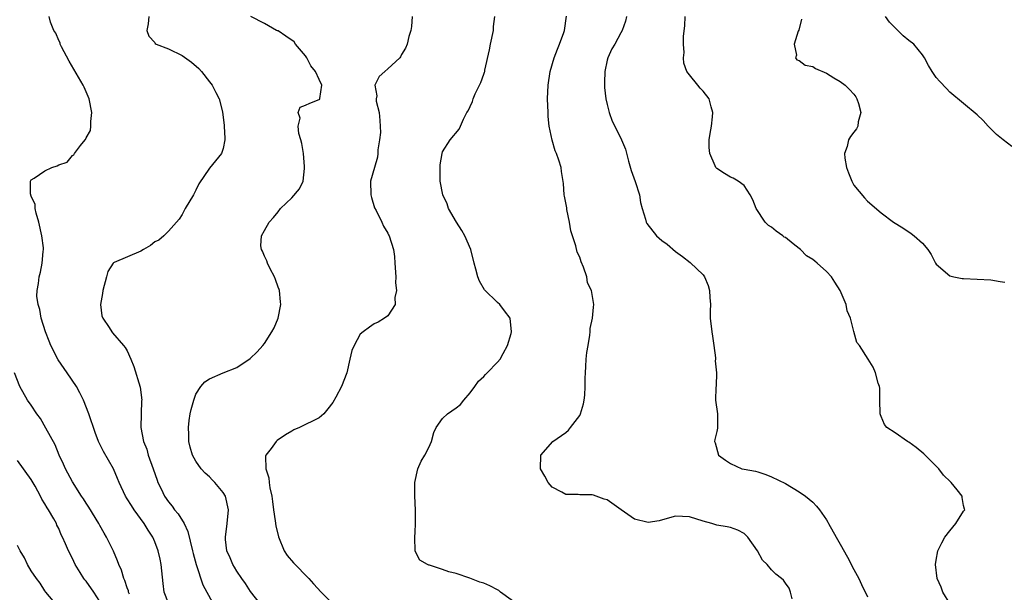
# Model space of a CAD drawing. Units: inches. Extents: x 2550000 to 2553000, y 1545000 to 1548000.
# Drawn here: x 2550239 to 2550383, y 1545347 to 1545431 of the extents above; entities that cross this region are included whole.
import ezdxf

# ---------------------------------------------------------------- set-up
doc = ezdxf.new("R2010")
doc.units = ezdxf.units.IN
doc.header["$MEASUREMENT"] = 0
doc.layers.add('LD25501545_2ft', color=253, linetype='Continuous')

msp = doc.modelspace()

# ---------------------------------------------------------------- linework, layer by layer
at = {"layer": 'LD25501545_2ft'}
for points, elevation in [([(2550261, 1545345.36), (2550260.4, 1545347), (2550260.23, 1545348.23), (2550259.94, 1545351), (2550259.79, 1545351.79), (2550259.52, 1545353), (2550259, 1545354.35), (2550258.72, 1545355), (2550258.05, 1545356.05), (2550257.49, 1545357), (2550256.03, 1545359), (2550255.62, 1545359.62), (2550255, 1545360.63), (2550254.75, 1545361), (2550253.8, 1545363), (2550253.58, 1545363.58), (2550252.97, 1545364.97), (2550251.54, 1545367.54), (2550251, 1545368.58), (2550250.8, 1545369), (2550250.3, 1545370.3), (2550249.41, 1545373), (2550248.64, 1545375), (2550248.09, 1545376.09), (2550247.59, 1545377), (2550246.23, 1545379), (2550244.9, 1545380.9), (2550243.84, 1545383), (2550243.62, 1545383.62), (2550243.09, 1545385), (2550242.46, 1545387), (2550242.26, 1545388.26), (2550241.99, 1545389), (2550241.83, 1545390.17), (2550241.85, 1545391), (2550242.04, 1545392.04), (2550242.14, 1545393), (2550242.32, 1545393.68), (2550242.6, 1545395), (2550242.73, 1545396.73), (2550242.78, 1545397), (2550242.77, 1545397.23), (2550242.54, 1545399), (2550242.11, 1545401), (2550241.69, 1545402.31), (2550241.57, 1545403), (2550241.56, 1545403.56), (2550241, 1545404.77), (2550240.95, 1545404.95), (2550240.92, 1545405), (2550240.89, 1545405.11), (2550240.87, 1545407), (2550241, 1545407.17), (2550241.43, 1545407.43), (2550243, 1545408.5), (2550243.98, 1545409), (2550244.77, 1545409.23), (2550245, 1545409.38), (2550246.22, 1545409.78), (2550247, 1545410.75), (2550247.19, 1545410.81), (2550247.28, 1545411), (2550248.17, 1545412.17), (2550248.88, 1545413), (2550248.93, 1545413.07), (2550249, 1545413.29), (2550249.63, 1545414.37), (2550249.71, 1545415), (2550249.69, 1545415.69), (2550249.81, 1545417), (2550249.42, 1545419), (2550248.72, 1545420.72), (2550248.57, 1545421), (2550246.51, 1545424.51), (2550245.42, 1545426.58), (2550245.22, 1545427), (2550245.19, 1545427.19), (2550245, 1545427.51), (2550244.58, 1545428.58), (2550244.31, 1545429), (2550243.79, 1545430.21), (2550243.62, 1545431)], 7690), ([(2550258.16, 1545431), (2550258.07, 1545429.93), (2550257.84, 1545429), (2550258.15, 1545428.15), (2550259, 1545427.21), (2550259.09, 1545427.09), (2550259.22, 1545427), (2550261, 1545426.3), (2550263, 1545425.34), (2550264.36, 1545424.36), (2550265.44, 1545423.44), (2550265.83, 1545423), (2550267, 1545421.5), (2550267.41, 1545421), (2550267.92, 1545419.92), (2550268.43, 1545419), (2550268.89, 1545417.11), (2550269.12, 1545415.12), (2550269.15, 1545415), (2550269.21, 1545413.21), (2550269.25, 1545413), (2550269, 1545411.77), (2550268.76, 1545411), (2550267, 1545408.89), (2550265.42, 1545406.58), (2550265, 1545405.65), (2550264.65, 1545405), (2550263.45, 1545403), (2550263, 1545402.12), (2550262.57, 1545401.43), (2550261, 1545399.68), (2550260.33, 1545399), (2550259.61, 1545398.39), (2550259, 1545398.14), (2550258.4, 1545397.6), (2550257.39, 1545397), (2550257, 1545396.78), (2550253.1, 1545395.1), (2550253, 1545395.07), (2550252.94, 1545395), (2550252.19, 1545393.81), (2550251.98, 1545393), (2550251.43, 1545391), (2550251.41, 1545390.59), (2550251.08, 1545389), (2550251.31, 1545387.31), (2550251.42, 1545387), (2550252.36, 1545385.64), (2550252.76, 1545385), (2550252.86, 1545384.86), (2550254.47, 1545383), (2550254.7, 1545382.7), (2550255, 1545382.21), (2550255.54, 1545381), (2550255.96, 1545379.95), (2550256.9, 1545376.9), (2550257.11, 1545375), (2550257.09, 1545374.91), (2550257.02, 1545373), (2550257, 1545371), (2550257.38, 1545369), (2550257.84, 1545367.84), (2550258.06, 1545367), (2550258.79, 1545365), (2550259.35, 1545363.35), (2550259.48, 1545363), (2550259.94, 1545362.06), (2550260.43, 1545361), (2550261, 1545360.15), (2550261.53, 1545359.53), (2550261.91, 1545359), (2550262.41, 1545358.41), (2550263.28, 1545357), (2550263.85, 1545355.85), (2550264.54, 1545353), (2550264.61, 1545352.61), (2550265.03, 1545351.03), (2550266.03, 1545348.03), (2550266.63, 1545347), (2550268.16, 1545344.16)], 7688), ([(2550274.64, 1545345), (2550273, 1545347.09), (2550272.27, 1545348.27), (2550271.72, 1545349), (2550271, 1545350.03), (2550270.64, 1545350.64), (2550270.39, 1545351), (2550270.01, 1545352.01), (2550269.54, 1545353), (2550269.35, 1545354.65), (2550269.33, 1545355), (2550269.58, 1545357), (2550269.75, 1545359), (2550269.32, 1545361), (2550269, 1545361.53), (2550267.79, 1545363), (2550267.39, 1545363.39), (2550267, 1545363.81), (2550266.36, 1545364.36), (2550265.76, 1545365), (2550265, 1545366.12), (2550264.52, 1545367), (2550264.17, 1545368.17), (2550263.98, 1545369), (2550263.98, 1545370.02), (2550263.92, 1545371), (2550264.04, 1545372.04), (2550264.2, 1545373), (2550264.34, 1545373.66), (2550264.69, 1545375), (2550265, 1545375.91), (2550265.73, 1545377), (2550266.3, 1545377.7), (2550267, 1545378.15), (2550269.01, 1545379.01), (2550271, 1545379.79), (2550272.93, 1545381.07), (2550273.93, 1545382.07), (2550274.78, 1545383), (2550275, 1545383.3), (2550276.1, 1545385), (2550276.41, 1545385.59), (2550276.99, 1545387), (2550277.39, 1545389), (2550277.37, 1545389.37), (2550277.2, 1545391), (2550277.16, 1545391.16), (2550277, 1545391.53), (2550276.64, 1545392.64), (2550276.49, 1545393), (2550275.84, 1545394.16), (2550275.44, 1545395), (2550275.37, 1545395.37), (2550275, 1545396.02), (2550274.74, 1545396.74), (2550274.56, 1545397), (2550274.47, 1545397.53), (2550274.58, 1545399), (2550275, 1545399.8), (2550275.72, 1545401), (2550276.33, 1545401.67), (2550277, 1545402.5), (2550277.35, 1545403), (2550279, 1545404.54), (2550280.14, 1545405.86), (2550280.65, 1545407), (2550280.84, 1545408.84), (2550280.88, 1545409), (2550280.88, 1545409.12), (2550280.71, 1545411), (2550280.46, 1545412.46), (2550280.33, 1545413), (2550280.04, 1545413.96), (2550279.92, 1545415), (2550280.2, 1545416.2), (2550279.95, 1545417), (2550280.22, 1545417.78), (2550281, 1545418.06), (2550281.61, 1545418.39), (2550283, 1545418.89), (2550283.07, 1545418.93), (2550283.1, 1545419), (2550283.07, 1545419.07), (2550283.37, 1545421), (2550283, 1545421.84), (2550282.44, 1545423), (2550281.8, 1545423.8), (2550281.2, 1545425), (2550281, 1545425.29), (2550279.52, 1545427), (2550279.33, 1545427.33), (2550278.13, 1545428.13), (2550277, 1545428.91), (2550276.92, 1545428.92), (2550276.77, 1545429), (2550275, 1545429.99), (2550273.01, 1545431)], 7686), ([(2550296.58, 1545431), (2550296.46, 1545429.54), (2550296.38, 1545429), (2550296.08, 1545428.08), (2550295.83, 1545427), (2550295.6, 1545426.4), (2550295, 1545425.45), (2550294.86, 1545425.14), (2550294.75, 1545425), (2550293, 1545423.37), (2550292.58, 1545423), (2550291.76, 1545422.24), (2550291.11, 1545421), (2550291.42, 1545419.42), (2550291.32, 1545419), (2550291.32, 1545418.68), (2550291.73, 1545417), (2550291.83, 1545415.83), (2550291.93, 1545414.07), (2550291.81, 1545413), (2550291.57, 1545411.57), (2550291.57, 1545411), (2550291.51, 1545410.49), (2550291.05, 1545409), (2550290.5, 1545407), (2550290.53, 1545405), (2550290.61, 1545404.61), (2550291.09, 1545403.09), (2550291.31, 1545402.69), (2550292.15, 1545401), (2550292.4, 1545400.4), (2550293, 1545399.4), (2550293.13, 1545399.13), (2550293.22, 1545399), (2550293.84, 1545397), (2550293.98, 1545395.98), (2550294.05, 1545395), (2550294.16, 1545393), (2550294.12, 1545392.12), (2550294.26, 1545391), (2550294.02, 1545390.02), (2550294.06, 1545389), (2550293, 1545387.34), (2550292.55, 1545387), (2550291.61, 1545386.39), (2550291, 1545386.16), (2550290.32, 1545385.68), (2550289.41, 1545385), (2550289, 1545384.67), (2550288.08, 1545383), (2550287.75, 1545382.25), (2550287.46, 1545381), (2550287.04, 1545379), (2550286.26, 1545377), (2550285.45, 1545375.45), (2550285, 1545374.68), (2550284.24, 1545373.77), (2550283.66, 1545373), (2550283, 1545372.44), (2550280.12, 1545371), (2550279.32, 1545370.68), (2550279, 1545370.5), (2550278.06, 1545369.94), (2550276.87, 1545369.13), (2550276.7, 1545369), (2550275.97, 1545367.97), (2550275.23, 1545367), (2550275.18, 1545366.82), (2550275.21, 1545365), (2550275.66, 1545363.66), (2550275.69, 1545363), (2550275.78, 1545362.22), (2550276.08, 1545361), (2550276.21, 1545360.21), (2550276.34, 1545359), (2550276.58, 1545357.42), (2550276.66, 1545356.66), (2550277.04, 1545355.04), (2550277.89, 1545353), (2550278.33, 1545352.33), (2550279.25, 1545351.25), (2550281.49, 1545349), (2550282.19, 1545348.19), (2550283.27, 1545347), (2550285.28, 1545345)], 7684), ([(2550312.2, 1545345), (2550309.46, 1545347), (2550309.21, 1545347.21), (2550309, 1545347.3), (2550307.9, 1545347.9), (2550307, 1545348.28), (2550306.44, 1545348.44), (2550304.98, 1545349.02), (2550303, 1545349.73), (2550301.93, 1545349.93), (2550301, 1545350.3), (2550299.09, 1545350.91), (2550299, 1545350.92), (2550298.79, 1545351), (2550297.67, 1545351.67), (2550296.99, 1545352.99), (2550296.93, 1545355), (2550297, 1545355.72), (2550297.07, 1545357), (2550297.06, 1545358.94), (2550296.95, 1545361.05), (2550296.95, 1545363), (2550297.37, 1545365), (2550297.88, 1545366.12), (2550298.4, 1545367), (2550299, 1545368.1), (2550299.4, 1545369), (2550299.73, 1545370.27), (2550300.06, 1545371), (2550301, 1545372.33), (2550301.71, 1545373), (2550303, 1545373.91), (2550303.6, 1545374.4), (2550304.11, 1545375), (2550305, 1545376.1), (2550305.69, 1545377), (2550306.23, 1545377.77), (2550307, 1545378.49), (2550307.24, 1545378.76), (2550307.52, 1545379), (2550309, 1545380.55), (2550309.38, 1545381), (2550309.83, 1545381.83), (2550310.49, 1545383), (2550311, 1545384.74), (2550311.06, 1545385), (2550310.86, 1545387), (2550310.03, 1545388.03), (2550309.33, 1545389), (2550309, 1545389.27), (2550307.12, 1545391.12), (2550306.38, 1545392.38), (2550306.15, 1545393), (2550305.87, 1545394.13), (2550305.63, 1545395), (2550305.14, 1545397), (2550304.23, 1545399), (2550303.79, 1545399.79), (2550303.01, 1545401), (2550301.87, 1545403), (2550301.66, 1545403.66), (2550301.04, 1545405), (2550300.64, 1545407), (2550300.65, 1545409), (2550300.65, 1545409.35), (2550300.94, 1545411), (2550301, 1545411.26), (2550302.12, 1545413), (2550303.43, 1545414.57), (2550303.62, 1545415), (2550304.05, 1545416.05), (2550304.56, 1545417), (2550304.75, 1545417.25), (2550305, 1545417.9), (2550305.37, 1545418.63), (2550305.44, 1545419), (2550305.75, 1545419.75), (2550306.6, 1545421.4), (2550307, 1545422.59), (2550307.12, 1545422.88), (2550307.15, 1545423), (2550307.18, 1545423.18), (2550307.86, 1545426.14), (2550308, 1545427), (2550308.41, 1545429), (2550308.44, 1545429.56), (2550308.63, 1545431)], 7682), ([(2550351.99, 1545346.01), (2550351.77, 1545347), (2550351.55, 1545347.55), (2550351, 1545348.28), (2550350.72, 1545348.72), (2550350.45, 1545349), (2550349.63, 1545349.63), (2550349, 1545350.26), (2550348.33, 1545351), (2550347.67, 1545351.67), (2550346.92, 1545353), (2550345.51, 1545355), (2550345.27, 1545355.27), (2550345, 1545355.55), (2550344.05, 1545356.05), (2550343, 1545356.42), (2550342.53, 1545356.53), (2550341, 1545356.75), (2550340.27, 1545357), (2550339, 1545357.36), (2550337, 1545357.97), (2550335, 1545358.07), (2550333.76, 1545357.76), (2550332.58, 1545357.42), (2550331, 1545357.16), (2550329, 1545357.63), (2550327.04, 1545359), (2550325, 1545360.48), (2550324.58, 1545360.58), (2550323, 1545361.15), (2550322.81, 1545361.19), (2550321, 1545361.18), (2550320.76, 1545361.24), (2550319, 1545361.25), (2550318.4, 1545361.6), (2550317, 1545362.32), (2550316.38, 1545363), (2550315.9, 1545363.9), (2550315.29, 1545365), (2550315.35, 1545367), (2550317.06, 1545369), (2550319, 1545370.29), (2550319.38, 1545370.62), (2550319.65, 1545371), (2550321, 1545372.76), (2550321.12, 1545373), (2550321.54, 1545374.46), (2550321.66, 1545375), (2550321.73, 1545375.73), (2550321.8, 1545377), (2550321.8, 1545378.2), (2550321.84, 1545379), (2550321.92, 1545379.92), (2550321.96, 1545381), (2550322.05, 1545381.95), (2550322.22, 1545383), (2550322.49, 1545384.49), (2550322.54, 1545385), (2550322.55, 1545385.45), (2550322.85, 1545387), (2550323, 1545388.59), (2550323.06, 1545389), (2550323, 1545389.25), (2550322.71, 1545391), (2550322.16, 1545392.16), (2550322.02, 1545393), (2550321.58, 1545394.42), (2550321.22, 1545395.22), (2550321, 1545395.88), (2550320.63, 1545396.63), (2550320.44, 1545397.56), (2550319.94, 1545399), (2550319.72, 1545399.72), (2550319.52, 1545401), (2550319.14, 1545402.86), (2550319.11, 1545403.11), (2550318.8, 1545404.8), (2550318.75, 1545405), (2550318.65, 1545406.65), (2550318.37, 1545408.37), (2550318.28, 1545409), (2550317.97, 1545410.03), (2550317.61, 1545411), (2550317.42, 1545411.42), (2550316.97, 1545412.97), (2550316.57, 1545415), (2550316.42, 1545416.42), (2550316.38, 1545417), (2550316.32, 1545419), (2550316.38, 1545421), (2550316.67, 1545423), (2550317.27, 1545425), (2550317.75, 1545426.25), (2550318.07, 1545427), (2550318.68, 1545428.68), (2550318.78, 1545429), (2550319.09, 1545431.09)], 7680), ([(2550327.81, 1545431), (2550327.68, 1545430.32), (2550327.22, 1545429), (2550327, 1545428.62), (2550326.13, 1545427), (2550325.71, 1545426.29), (2550325.09, 1545425), (2550325, 1545424.66), (2550324.65, 1545423), (2550324.62, 1545421.38), (2550324.62, 1545421), (2550324.64, 1545420.64), (2550324.82, 1545419), (2550325, 1545418.19), (2550325.29, 1545417), (2550325.73, 1545415.73), (2550326.12, 1545415), (2550327.11, 1545413), (2550327.66, 1545411.66), (2550328.1, 1545409.9), (2550328.52, 1545408.52), (2550329.09, 1545406.91), (2550329.71, 1545405), (2550329.88, 1545403.88), (2550330.12, 1545403), (2550330.58, 1545401.42), (2550330.68, 1545401), (2550330.8, 1545400.8), (2550332.21, 1545399), (2550333, 1545398.33), (2550333.77, 1545397.77), (2550335, 1545396.72), (2550335.98, 1545395.98), (2550337.1, 1545395.1), (2550339, 1545393.31), (2550339.22, 1545393), (2550339.76, 1545391.76), (2550339.95, 1545391), (2550339.99, 1545390.01), (2550340.06, 1545389), (2550340.04, 1545388.04), (2550340.05, 1545387), (2550340.27, 1545385), (2550340.36, 1545384.36), (2550340.58, 1545383), (2550340.8, 1545381.2), (2550340.81, 1545381), (2550340.77, 1545380.77), (2550340.94, 1545379), (2550340.91, 1545377.09), (2550340.85, 1545376.85), (2550340.82, 1545375), (2550341.11, 1545373), (2550341.11, 1545371.11), (2550341.09, 1545370.91), (2550341, 1545370.42), (2550340.72, 1545369.28), (2550340.67, 1545369), (2550340.77, 1545368.77), (2550341.24, 1545367), (2550342.27, 1545366.27), (2550343, 1545365.77), (2550344.65, 1545365), (2550345, 1545364.92), (2550346.63, 1545364.63), (2550347, 1545364.53), (2550348.17, 1545364.17), (2550349, 1545363.84), (2550351, 1545362.83), (2550353, 1545361.65), (2550353.93, 1545361), (2550355, 1545360.1), (2550355.55, 1545359.55), (2550355.97, 1545359), (2550357, 1545357.53), (2550357.2, 1545357.2), (2550357.3, 1545357), (2550358.4, 1545355), (2550359, 1545354.01), (2550360.08, 1545352.08), (2550361, 1545350.31), (2550361.71, 1545349), (2550362.12, 1545348.12), (2550363, 1545346.31)], 7678), ([(2550375, 1545345.34), (2550373.97, 1545347), (2550373.72, 1545347.72), (2550373.15, 1545349), (2550372.9, 1545351), (2550373, 1545351.65), (2550373.25, 1545353), (2550373.83, 1545354.17), (2550374.29, 1545355), (2550375, 1545355.95), (2550375.86, 1545357), (2550377, 1545358.83), (2550377.18, 1545359), (2550377.12, 1545359.12), (2550377, 1545359.64), (2550376.81, 1545360.81), (2550376.81, 1545361), (2550376.09, 1545361.91), (2550375.19, 1545363), (2550375.09, 1545363.09), (2550374.08, 1545364.08), (2550373.38, 1545365), (2550371.18, 1545367.18), (2550370.09, 1545368.09), (2550369, 1545368.9), (2550368.83, 1545369), (2550367, 1545370.26), (2550365.83, 1545371), (2550365.48, 1545371.48), (2550365, 1545372.61), (2550364.86, 1545372.86), (2550364.84, 1545373), (2550364.8, 1545375), (2550364.78, 1545376.78), (2550364.72, 1545377), (2550364.52, 1545377.48), (2550364.15, 1545379), (2550363.82, 1545379.82), (2550363.06, 1545381), (2550361.82, 1545383), (2550361.44, 1545383.44), (2550361, 1545385.05), (2550360.51, 1545387), (2550360.03, 1545388.03), (2550359.88, 1545389), (2550359.02, 1545391.02), (2550358.22, 1545392.22), (2550357.74, 1545393), (2550357, 1545393.81), (2550355.65, 1545395), (2550355.28, 1545395.28), (2550355, 1545395.53), (2550354.07, 1545396.07), (2550353.19, 1545397), (2550353, 1545397.16), (2550352.16, 1545397.84), (2550351, 1545398.74), (2550350.83, 1545398.83), (2550350.64, 1545399), (2550349.66, 1545399.66), (2550349, 1545400.25), (2550348.53, 1545400.53), (2550348.04, 1545401), (2550346.76, 1545403), (2550346.24, 1545404.24), (2550345.87, 1545405), (2550345, 1545406.33), (2550344.13, 1545407), (2550343.41, 1545407.41), (2550343, 1545407.58), (2550342.11, 1545408.11), (2550341, 1545408.84), (2550340.86, 1545409), (2550340.78, 1545409.22), (2550339.97, 1545411), (2550339.91, 1545411.91), (2550339.91, 1545413), (2550340.05, 1545413.95), (2550340.24, 1545415), (2550340.38, 1545416.38), (2550340.42, 1545417), (2550340.18, 1545417.82), (2550339.87, 1545419), (2550339, 1545420.14), (2550338.58, 1545420.58), (2550338.22, 1545421), (2550337, 1545422.49), (2550336.63, 1545423), (2550336.2, 1545424.2), (2550336.15, 1545425), (2550336.23, 1545425.77), (2550336.16, 1545427), (2550336.15, 1545428.15), (2550336.34, 1545429.66), (2550336.4, 1545431)], 7676), ([(2550353.37, 1545430.63), (2550352.96, 1545429.04), (2550352.86, 1545428.86), (2550352.29, 1545427), (2550352.64, 1545425.36), (2550352.47, 1545425), (2550352.68, 1545424.68), (2550353, 1545424.6), (2550353.9, 1545423.9), (2550355, 1545423.74), (2550355.42, 1545423.42), (2550357, 1545422.75), (2550358.05, 1545422.05), (2550359, 1545421.55), (2550359.75, 1545421), (2550360.37, 1545420.37), (2550361, 1545419.69), (2550361.28, 1545419.28), (2550361.45, 1545419), (2550361.66, 1545418.34), (2550362, 1545417), (2550361.64, 1545415.64), (2550361.58, 1545415), (2550361.37, 1545414.63), (2550361, 1545414.12), (2550360.5, 1545413.5), (2550360.23, 1545413), (2550360.03, 1545412.03), (2550359.63, 1545411), (2550359.68, 1545410.32), (2550359.91, 1545409), (2550360.2, 1545408.2), (2550360.7, 1545407), (2550361, 1545406.42), (2550362.54, 1545404.54), (2550363, 1545404.07), (2550365, 1545402.38), (2550366.8, 1545401), (2550368.15, 1545400.15), (2550369.35, 1545399.35), (2550369.81, 1545399), (2550371, 1545397.95), (2550371.77, 1545397), (2550372.28, 1545396.28), (2550372.89, 1545395), (2550373, 1545394.87), (2550375, 1545393.17), (2550375.56, 1545393), (2550376.78, 1545392.78), (2550377, 1545392.75), (2550379, 1545392.69), (2550381, 1545392.57), (2550382.33, 1545392.33), (2550383, 1545392.23)], 7674), ([(2550384.03, 1545412.03), (2550382.8, 1545413), (2550381.81, 1545413.81), (2550381, 1545414.63), (2550380.58, 1545415), (2550379.84, 1545415.84), (2550379, 1545416.67), (2550377, 1545418.31), (2550375, 1545419.99), (2550374.51, 1545420.51), (2550373.52, 1545421.52), (2550373, 1545422.1), (2550372.42, 1545423), (2550371.89, 1545423.89), (2550371.31, 1545425), (2550371, 1545425.41), (2550369.74, 1545427), (2550369, 1545427.54), (2550368.2, 1545428.2), (2550366.2, 1545430.2), (2550365.62, 1545431)], 7672), ([(2550255.31, 1545346.69), (2550255.19, 1545347), (2550255.16, 1545347.16), (2550255, 1545347.6), (2550254.67, 1545348.67), (2550254.49, 1545349), (2550254.18, 1545350.18), (2550253.77, 1545351), (2550253.57, 1545351.57), (2550252.97, 1545352.97), (2550251.99, 1545355), (2550251.61, 1545355.61), (2550251, 1545356.7), (2550250.85, 1545357), (2550249.4, 1545359.4), (2550249, 1545359.99), (2550248.61, 1545360.61), (2550248.34, 1545361), (2550247, 1545363.07), (2550245.98, 1545365), (2550245.69, 1545365.69), (2550245.08, 1545367), (2550244.47, 1545368.47), (2550243.1, 1545370.9), (2550242.32, 1545372.32), (2550241.8, 1545373), (2550241, 1545374.26), (2550240.47, 1545375), (2550239.33, 1545377), (2550238.53, 1545379)], 7692), ([(2550251, 1545345.6), (2550250.12, 1545347), (2550249, 1545348.58), (2550248.8, 1545348.8), (2550248.66, 1545349), (2550248.13, 1545349.87), (2550247.41, 1545351), (2550247, 1545351.9), (2550246.41, 1545353), (2550245.97, 1545354.03), (2550245.54, 1545355), (2550245.35, 1545355.35), (2550245, 1545356.28), (2550244.75, 1545356.76), (2550244.66, 1545357), (2550244.3, 1545357.7), (2550243.53, 1545359), (2550243.31, 1545359.31), (2550243, 1545359.9), (2550242.54, 1545360.54), (2550242.33, 1545361), (2550241.56, 1545362.44), (2550241, 1545363.42), (2550239, 1545366.2)], 7694), ([(2550245, 1545344.76), (2550243.12, 1545347), (2550243, 1545347.16), (2550242.3, 1545348.3), (2550241.74, 1545349), (2550241, 1545350.11), (2550240.47, 1545351), (2550239.99, 1545351.99), (2550239.39, 1545353), (2550239, 1545353.79)], 7696)]:
    msp.add_lwpolyline(points, dxfattribs=dict(at, elevation=elevation))

doc.saveas('drawing.dxf')
